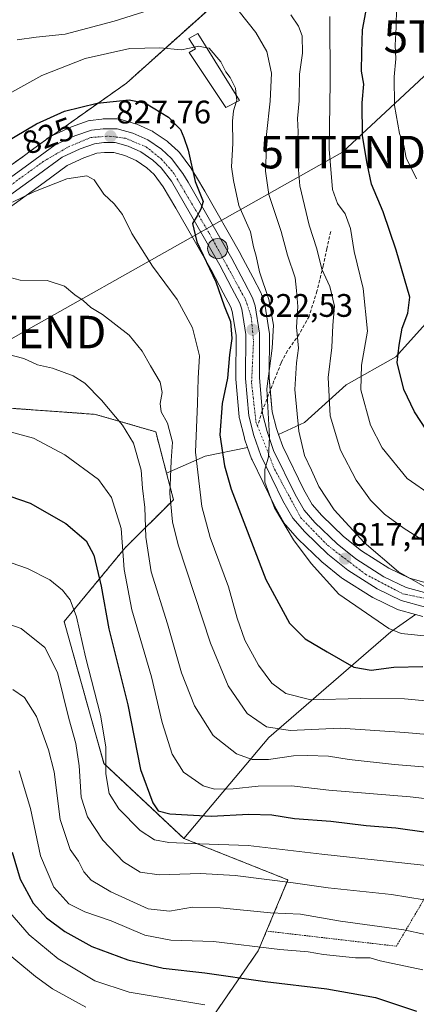
# Model space of a CAD drawing. Units: metres. Extents: x 617208 to 620646, y 4757195 to 4759567.
# Drawn here: x 618274 to 618395, y 4758062 to 4758365 of the extents above; entities that cross this region are included whole.
import ezdxf
from ezdxf.enums import TextEntityAlignment as Align

# ---------------------------------------------------------------- set-up
doc = ezdxf.new("R2010")
doc.units = ezdxf.units.M
doc.header["$MEASUREMENT"] = 0
for name, pattern in [('TRAZO_Y_PUNTO', [1, 0.5, -0.25, 0, -0.25]), ('TRAZOS', [0.75, 0.5, -0.25]), ('TRAZOSX2', [1.5, 1, -0.5])]:
    doc.linetypes.add(name, pattern=pattern)
doc.layers.get('0').update_dxf_attribs({"lineweight": 5})
for name, color, linetype, lineweight in [('Alambrada', 19, 'TRAZOS', 0), ('Arbolado forestal', 92, 'TRAZOS', 0), ('Arbolado forestal CxS', 92, 'Continuous', 0), ('Carretera de calzada única', 19, 'Continuous', 13), ('Carretera de calzada única Cxs', 19, 'Continuous', 13), ('Carretera de calzada única eje', 19, 'TRAZO_Y_PUNTO', 0), ('Carátula', 7, 'Continuous', 5), ('Curva de nivel maestra', 36, 'Continuous', 30), ('Curva de nivel normal', 36, 'Continuous', 0), ('Depósito de agua', 142, 'Continuous', 0), ('Depósito de agua Cxs', 142, 'Continuous', 0), ('Núcleo urbano', 19, 'Continuous', 0), ('Núcleo urbano CxS', 19, 'Continuous', 0), ('Pastizal CxS', 92, 'Continuous', 0), ('Prado', 92, 'Continuous', 0), ('Prado CxS', 92, 'Continuous', 0), ('Punto de cota en terreno', 7, 'Continuous', 0), ('Punto kilométrico de carretera', 7, 'Continuous', 0), ('Rótulo de curva de nivel directora', 19, 'Continuous', 0), ('Rótulo de punto de cota en terreno', 19, 'Continuous', 0), ('Senda', 19, 'TRAZOSX2', 0), ('Tendido', 6, 'Continuous', 0), ('Torre de tendido puntual', 7, 'Continuous', 0)]:
    doc.layers.add(name, color=color, linetype=linetype, lineweight=lineweight)
doc.styles.add('Arial', font='txt', dxfattribs={"height": 0.2})

# ---------------------------------------------------------------- blocks, each defined once
blk = doc.blocks.new('*U154')
at = {"layer": 'Prado CxS', "color": 92, "linetype": 'Continuous', "lineweight": 0}
blk.add_polyline3d([(618399.63, 4758191.23, 813.79), (618393.38, 4758192.96, 814.61), (618386.97, 4758196.07, 815.06), (618378.62, 4758201.35, 815.81), (618373.09, 4758205.79, 816.13), (618366.45, 4758212.21, 816.64), (618363.43, 4758215.62, 817.04), (618360.86, 4758220.12, 817.06), (618354.38, 4758233.41, 817.88), (618353.09, 4758237.15, 818.35), (618361.06, 4758240.83, 813.75), (618373.88, 4758252.43, 806.8), (618389.15, 4758260.98, 800.02), (618400.14, 4758273.19, 797.16)], dxfattribs=at)
blk.add_polyline3d([(618350.12, 4758143.98, 835.99), (618324, 4758112.99, 853.69), (618299.43, 4758136.03, 855.36), (618287.19, 4758179.63, 856.74), (618305.84, 4758202.22, 844.4), (618320.82, 4758217.11, 834.14), (618318.69, 4758225.21, 835.46), (618330.52, 4758230.44, 827.53), (618343.61, 4758233.17, 821.38), (618344.83, 4758229.64, 820.97), (618344.96, 4758229.33, 820.9), (618351.74, 4758215.42, 819.6), (618351.83, 4758215.25, 819.6), (618354.88, 4758209.89, 819.46), (618355.18, 4758209.45, 819.34), (618355.24, 4758209.39, 819.31), (618358.97, 4758205.19, 819.2), (618359.12, 4758205.02, 819.18), (618366.19, 4758198.18, 818.17), (618366.38, 4758198.02, 818.16), (618372.51, 4758193.08, 817.7), (618372.79, 4758192.88, 817.73), (618381.84, 4758187.18, 817.18), (618381.94, 4758187.12, 817.19), (618382.13, 4758187.02, 817.2), (618389.51, 4758183.43, 816.48), (618389.79, 4758183.31, 816.46), (618390.03, 4758183.24, 816.44), (618395.25, 4758181.8, 816.36), (618387.66, 4758176.45, 819.66), (618350.12, 4758143.98, 835.99)], close=True, dxfattribs=at)
blk = doc.blocks.new('*U159')
at = {"layer": 'Pastizal CxS', "color": 92, "linetype": 'Continuous', "lineweight": 0}
for points in [[(618444.27, 4758358.09, 778.17), (618437.56, 4758355.13, 779.26), (618431.75, 4758355.13, 780.04), (618423.2, 4758354.44, 781.42), (618415.67, 4758352.05, 783.73), (618405.64, 4758341.59, 787.2), (618408.69, 4758323.88, 788.96), (618409.3, 4758308.61, 791.55), (618407.47, 4758289.07, 794.33), (618400.14, 4758273.19, 797.16), (618389.15, 4758260.98, 800.02), (618373.88, 4758252.43, 806.8), (618361.06, 4758240.83, 813.75), (618353.09, 4758237.15, 818.35), (618352.47, 4758238.95, 818.64), (618351.14, 4758244.07, 819.13), (618350.23, 4758254.67, 819.12), (618350.3, 4758268.23, 820.28), (618350.26, 4758268.72, 820.3), (618348.9, 4758277.22, 820.67), (618348.77, 4758277.72, 820.71), (618347.89, 4758280.19, 820.74), (618347.73, 4758280.56, 820.75), (618345.19, 4758285.47, 821.26), (618341.44, 4758292.62, 822.38), (618341.38, 4758292.71, 822.39), (618330.42, 4758311.89, 823.66), (618327.9, 4758316.21, 824.51), (618326.28, 4758318.89, 825.03), (618326.11, 4758319.14, 825.06), (618322.61, 4758323.81, 825.87), (618322.51, 4758323.94, 825.88), (618322.22, 4758324.23, 825.91), (618319.13, 4758327.03, 826.07), (618319.05, 4758327.11, 826.08), (618318.84, 4758327.27, 826.11), (618314.61, 4758330.22, 826.46), (618314.39, 4758330.36, 826.46), (618314.09, 4758330.51, 826.47), (618309.52, 4758332.51, 826.58), (618309.35, 4758332.58, 826.59), (618309.15, 4758332.64, 826.59), (618304.33, 4758334.02, 826.77), (618304.02, 4758334.09, 826.77), (618303.5, 4758334.14, 826.8), (618299.16, 4758334.13, 826.96), (618298.8, 4758334.11, 826.97), (618295.2, 4758333.66, 826.98), (618295.05, 4758333.63, 826.97), (618294.57, 4758333.51, 826.97), (618289.47, 4758331.71, 826.99), (618289.23, 4758331.62, 827), (618283.59, 4758329.03, 827.36), (618306.38, 4758345.16, 823.16), (618343.27, 4758378.25, 811.68), (618376.42, 4758406.83, 793.97), (618401.27, 4758437.79, 774.38), (618414.63, 4758444.26, 773.67), (618418.89, 4758445.03, 774.34), (618425.23, 4758420.92, 777), (618422.7, 4758399.98, 779.34), (618415.4, 4758398.06, 782.32), (618410.64, 4758396.8, 784.7), (618415.44, 4758383.52, 782.92), (618421.43, 4758366.98, 781.1), (618444.27, 4758358.09, 778.17)], [(618330.52, 4758230.44, 827.53), (618318.69, 4758225.21, 835.46), (618315.35, 4758237.97, 836.47), (618296.82, 4758243.34, 840.98), (618254.82, 4758246.36, 843.64), (618252.37, 4758276.17, 836.2), (618247.44, 4758290.09, 831.91), (618262.46, 4758301.26, 830.82), (618281.04, 4758314.61, 829.42), (618288.15, 4758319.83, 828.75), (618293.21, 4758322.15, 828.27), (618297.24, 4758323.57, 827.67), (618299.62, 4758323.86, 827.51), (618302.5, 4758323.86, 827.28), (618305.87, 4758322.92, 827.1), (618309.32, 4758321.39, 827.13), (618312.59, 4758319.12, 826.9), (618314.82, 4758317.1, 826.63), (618317.67, 4758313.29, 826.42), (618321.55, 4758306.74, 825.78), (618332.42, 4758287.73, 824.75), (618336.09, 4758280.7, 824.33), (618338.4, 4758276.3, 824.24), (618338.86, 4758274.94, 824.16), (618340.03, 4758267.68, 823.71), (618339.96, 4758254.39, 822.88), (618339.97, 4758254.12, 822.86), (618340.97, 4758242.57, 821.36), (618341.01, 4758242.31, 821.34), (618341.06, 4758242.08, 821.31), (618342.61, 4758236.09, 821.33), (618342.68, 4758235.86, 821.34), (618343.61, 4758233.17, 821.38), (618330.52, 4758230.44, 827.53)]]:
    blk.add_polyline3d(points, close=True, dxfattribs=at)
blk = doc.blocks.new('*U161')
at = {"layer": 'Arbolado forestal CxS', "color": 92, "linetype": 'Continuous', "lineweight": 0}
blk.add_polyline3d([(618343.27, 4758378.25, 811.68), (618306.38, 4758345.16, 823.16), (618283.59, 4758329.03, 827.36), (618283.21, 4758328.86, 827.37), (618282.96, 4758328.73, 827.38), (618282.68, 4758328.55, 827.41), (618276.79, 4758324.22, 828.14), (618276.78, 4758324.21, 828.14), (618275.02, 4758322.92, 828.26), (618256.4, 4758309.53, 829.71)], dxfattribs=at)
blk = doc.blocks.new('*U168')
at = {"layer": 'Curva de nivel normal', "color": 36, "linetype": 'Continuous', "lineweight": 0}
blk.add_polyline3d([(618270.56, 4758237.97, 845), (618277.78, 4758235.98, 845), (618287.44, 4758230.91, 845), (618297.73, 4758223.27, 845), (618301.76, 4758217.77, 845), (618304.7, 4758208.27, 845), (618305.68, 4758195.64, 845), (618307.96, 4758183.21, 845), (618314, 4758162.68, 845), (618317.3, 4758148.64, 845), (618320.41, 4758138.94, 845), (618323.92, 4758133.39, 845), (618329.92, 4758129.16, 845), (618333.46, 4758128.1, 845), (618339.11, 4758128.28, 845), (618346.8, 4758129.1, 845), (618357.11, 4758129.12, 845), (618368.61, 4758127.86, 845), (618393.61, 4758125.74, 845), (618417.33, 4758122.98, 845)], dxfattribs=at)
blk = doc.blocks.new('*U170')
at = {"layer": 'Curva de nivel normal', "color": 36, "linetype": 'Continuous', "lineweight": 0}
blk.add_polyline3d([(618074.81, 4758075.2, 885), (618087.71, 4758079.77, 885), (618095, 4758082.15, 885), (618101.94, 4758082.99, 885), (618111.46, 4758084.17, 885), (618122.22, 4758084.52, 885), (618130.01, 4758084.14, 885), (618139.92, 4758083.88, 885), (618147.18, 4758083.19, 885), (618153.09, 4758083.1, 885), (618164.99, 4758083.28, 885), (618182.31, 4758085.52, 885), (618191.4, 4758086.68, 885), (618200.27, 4758088.33, 885), (618208, 4758089.54, 885), (618220, 4758092.47, 885), (618235.34, 4758093.6, 885), (618246.4, 4758091.69, 885), (618255.91, 4758087.85, 885), (618261.42, 4758084.56, 885), (618278.41, 4758070.58, 885), (618283.63, 4758066.75, 885), (618293.91, 4758061.17, 885)], dxfattribs=at)
blk = doc.blocks.new('*U171')
at = {"layer": 'Curva de nivel normal', "color": 36, "linetype": 'Continuous', "lineweight": 0}
blk.add_polyline3d([(618400.32, 4758218.33, 805), (618392.61, 4758223.67, 805), (618384.92, 4758233.01, 805), (618381.4, 4758240.01, 805), (618378.44, 4758250.87, 805), (618378.64, 4758258.47, 805), (618380.49, 4758268.87, 805), (618379.08, 4758282.01, 805), (618376.38, 4758293.42, 805), (618375.27, 4758300.47, 805), (618373.58, 4758304.92, 805), (618371.18, 4758308.19, 805), (618369.65, 4758312.44, 805), (618368.7, 4758324.82, 805), (618368.95, 4758345.4, 805), (618368.91, 4758365.58, 805)], dxfattribs=at)
blk = doc.blocks.new('*U174')
at = {"layer": 'Curva de nivel normal', "color": 36, "linetype": 'Continuous', "lineweight": 0}
blk.add_polyline3d([(618400.87, 4758202.52, 810), (618391.76, 4758208.28, 810), (618385.64, 4758212.69, 810), (618381.33, 4758217, 810), (618376.95, 4758223.14, 810), (618372.2, 4758232.36, 810), (618369, 4758242.83, 810), (618368.36, 4758254.63, 810), (618369.49, 4758263.92, 810), (618369.81, 4758270.7, 810), (618370.3, 4758276.54, 810), (618368.83, 4758282.64, 810), (618366.46, 4758287.91, 810), (618364.92, 4758294.26, 810), (618362.48, 4758301.46, 810), (618359.64, 4758313.54, 810), (618358.78, 4758323.43, 810), (618359.11, 4758330.12, 810), (618358.97, 4758334.31, 810), (618359.4, 4758339.74, 810), (618359.54, 4758347.92, 810), (618360.46, 4758354.38, 810), (618360.38, 4758359.67, 810), (618359.28, 4758362.6, 810), (618356.86, 4758366.09, 810)], dxfattribs=at)
blk = doc.blocks.new('*U177')
at = {"layer": 'Curva de nivel normal', "color": 36, "linetype": 'Continuous', "lineweight": 0}
blk.add_polyline3d([(618395.53, 4758315.73, 795), (618392.32, 4758322.17, 795), (618391.6, 4758326.01, 795), (618390.29, 4758329.67, 795), (618388.72, 4758338.25, 795), (618388.61, 4758347.06, 795), (618389.18, 4758352.58, 795), (618388.92, 4758356.76, 795), (618389.26, 4758362.38, 795), (618389.33, 4758368.27, 795)], dxfattribs=at)
blk = doc.blocks.new('*U187')
at = {"layer": 'Curva de nivel normal', "color": 36, "linetype": 'Continuous', "lineweight": 0}
blk.add_polyline3d([(618269.04, 4758285.82, 835), (618273.69, 4758284.54, 835), (618282.02, 4758284.51, 835), (618287.32, 4758282.78, 835), (618290.44, 4758280.11, 835), (618293.05, 4758278.34, 835), (618295.37, 4758276.18, 835), (618299.03, 4758274.02, 835), (618307.16, 4758267.66, 835), (618311.23, 4758262.71, 835), (618313.71, 4758258.26, 835), (618316.68, 4758253.26, 835), (618317.34, 4758250.06, 835), (618316.73, 4758246.67, 835), (618317.05, 4758244.16, 835), (618318.95, 4758240.62, 835), (618320.52, 4758234.83, 835), (618320.14, 4758229.09, 835), (618319.68, 4758219, 835), (618320.51, 4758210.33, 835), (618322.25, 4758203.25, 835), (618332.14, 4758172.98, 835), (618337.62, 4758159.86, 835), (618343.5, 4758151.44, 835), (618349.37, 4758147.28, 835), (618356.64, 4758146.16, 835), (618372.1, 4758146.84, 835), (618391.9, 4758145.58, 835), (618406.95, 4758144.2, 835)], dxfattribs=at)
blk = doc.blocks.new('*U188')
at = {"layer": 'Curva de nivel normal', "color": 36, "linetype": 'Continuous', "lineweight": 0}
blk.add_polyline3d([(618270.49, 4758090.18, 880), (618276.48, 4758083.32, 880), (618285.39, 4758075.96, 880), (618296.61, 4758069.22, 880), (618307.16, 4758065.79, 880), (618330.43, 4758061.84, 880)], dxfattribs=at)
blk = doc.blocks.new('*U198')
at = {"layer": 'Curva de nivel normal', "color": 36, "linetype": 'Continuous', "lineweight": 0}
blk.add_polyline3d([(618397.51, 4758072.58, 870), (618384.36, 4758075.37, 870), (618381.32, 4758076.32, 870), (618376.8, 4758076.33, 870), (618366.91, 4758077.34, 870), (618362.23, 4758078.09, 870), (618353.53, 4758078.87, 870), (618333.07, 4758081.28, 870), (618319.95, 4758081.77, 870), (618312.05, 4758083.26, 870), (618301.65, 4758087.68, 870), (618293.6, 4758090.4, 870), (618288.59, 4758092.86, 870), (618284.06, 4758098.03, 870), (618279.9, 4758107.62, 870), (618276.85, 4758122.18, 870), (618273.35, 4758133.8, 870)], dxfattribs=at)
blk = doc.blocks.new('*U201')
at = {"layer": 'Curva de nivel normal', "color": 36, "linetype": 'Continuous', "lineweight": 0}
blk.add_polyline3d([(618416.15, 4758133.49, 840), (618388.75, 4758135.76, 840), (618374.84, 4758137.22, 840), (618368.48, 4758138.32, 840), (618362.01, 4758138.48, 840), (618357.67, 4758138.42, 840), (618350, 4758137.26, 840), (618344.99, 4758137.27, 840), (618340.2, 4758139.01, 840), (618333.01, 4758144.61, 840), (618327.32, 4758153.7, 840), (618323.31, 4758163.91, 840), (618318.96, 4758178.95, 840), (618313.94, 4758194.91, 840), (618312.26, 4758205.59, 840), (618312, 4758214.67, 840), (618311.31, 4758220.65, 840), (618310.92, 4758226.18, 840), (618308.52, 4758234.5, 840), (618305.18, 4758239.98, 840), (618298.71, 4758247.72, 840), (618293.56, 4758252.97, 840), (618290, 4758255.19, 840), (618283.66, 4758257.49, 840), (618279, 4758258.6, 840), (618274.8, 4758260.47, 840), (618269.29, 4758261.95, 840)], dxfattribs=at)
blk = doc.blocks.new('*U214')
at = {"layer": 'Curva de nivel normal', "color": 36, "linetype": 'Continuous', "lineweight": 0}
blk.add_polyline3d([(618402.86, 4758093.28, 860), (618387.79, 4758095.73, 860), (618368.34, 4758097.79, 860), (618357.56, 4758099.34, 860), (618339.78, 4758101.58, 860), (618329.14, 4758102.2, 860), (618316.43, 4758101.78, 860), (618310.61, 4758102.62, 860), (618305.48, 4758105.85, 860), (618299.13, 4758112.47, 860), (618294.35, 4758119.67, 860), (618292.48, 4758125.67, 860), (618291.81, 4758135.32, 860), (618290.74, 4758142.16, 860), (618288.64, 4758149.87, 860), (618285.12, 4758164.02, 860), (618281.3, 4758171.64, 860), (618274.03, 4758177.54, 860), (618263.96, 4758181, 860)], dxfattribs=at)
blk = doc.blocks.new('*U218')
at = {"layer": 'Curva de nivel normal', "color": 36, "linetype": 'Continuous', "lineweight": 0}
blk.add_polyline3d([(618075.22, 4758249.92, 820), (618088.33, 4758254.29, 820), (618100.33, 4758258.05, 820), (618114.98, 4758261.84, 820), (618123.27, 4758264.12, 820), (618130.67, 4758265.81, 820), (618137.41, 4758268, 820), (618145.71, 4758269.51, 820), (618157.53, 4758273.21, 820), (618170.15, 4758279.66, 820), (618177.12, 4758284.5, 820), (618182.67, 4758289.38, 820), (618187.33, 4758292.65, 820), (618194.04, 4758298.06, 820), (618206.64, 4758306.8, 820), (618237.16, 4758326.34, 820), (618263.67, 4758338.22, 820), (618280.33, 4758347.49, 820), (618293.62, 4758352.72, 820), (618307.44, 4758355.74, 820), (618316.61, 4758356, 820), (618323.28, 4758355.36, 820), (618327.2141, 4758356.1846, 820)], dxfattribs=at)
blk = doc.blocks.new('*U221')
at = {"layer": 'Curva de nivel normal', "color": 36, "linetype": 'Continuous', "lineweight": 0}
blk.add_polyline3d([(618400.43, 4758104.43, 855), (618366.38, 4758108.18, 855), (618343.81, 4758110.85, 855), (618328.82, 4758111.34, 855), (618319.43, 4758111.77, 855), (618314.93, 4758112.56, 855), (618310.52, 4758115.44, 855), (618304.03, 4758122.07, 855), (618301.06, 4758126.77, 855), (618300.06, 4758132.88, 855), (618300.01, 4758141.19, 855), (618298.36, 4758150.91, 855), (618293.8, 4758168.77, 855), (618291.04, 4758181.09, 855), (618289, 4758186.37, 855), (618286.69, 4758189.27, 855), (618282.77, 4758192.48, 855), (618275.97, 4758195.92, 855), (618266.07, 4758199.31, 855)], dxfattribs=at)
blk = doc.blocks.new('*U222')
at = {"layer": 'Curva de nivel normal', "color": 36, "linetype": 'Continuous', "lineweight": 0}
blk.add_polyline3d([(618404.99, 4758082, 865), (618391.6, 4758084.94, 865), (618372.18, 4758087.52, 865), (618359.85, 4758089.75, 865), (618350.62, 4758090.1, 865), (618335.16, 4758091.67, 865), (618326.62, 4758091.86, 865), (618319.63, 4758090.64, 865), (618312.98, 4758091.33, 865), (618301.53, 4758096.54, 865), (618295.48, 4758100.15, 865), (618293.21, 4758102.74, 865), (618291.6, 4758106.05, 865), (618289.03, 4758109.57, 865), (618285.99, 4758118.83, 865), (618284.1, 4758133.46, 865), (618282.34, 4758140.27, 865), (618278.69, 4758150.44, 865), (618275.04, 4758156.27, 865), (618271.41, 4758158.81, 865)], dxfattribs=at)
blk = doc.blocks.new('*U225')
at = {"layer": 'Curva de nivel normal', "color": 36, "linetype": 'Continuous', "lineweight": 0}
for points in [[(618398.33, 4758190.26, 815), (618390, 4758194.98, 815), (618379.4, 4758203.99, 815), (618370.25, 4758214.03, 815), (618365.46, 4758221.16, 815), (618363.27, 4758226.2, 815), (618361.1, 4758230.72, 815), (618359.3, 4758238.19, 815), (618358.14, 4758250.99, 815), (618358.65, 4758259.2, 815), (618359.26, 4758263.72, 815), (618358.67, 4758270.18, 815), (618359.03, 4758276.5, 815), (618358.66, 4758281.36, 815), (618358.2, 4758285.31, 815), (618355.86, 4758292.23, 815), (618353.92, 4758299.54, 815), (618350.16, 4758310.94, 815), (618349.1, 4758318.05, 815), (618349.33, 4758323, 815), (618349.36, 4758329.37, 815), (618350.57, 4758339.58, 815), (618350.91, 4758348.25, 815), (618349.49, 4758354.89, 815), (618346.15, 4758360.73, 815), (618341, 4758367.15, 815)], [(618318.59, 4758369.21, 815), (618302.55, 4758364.15, 815), (618287.54, 4758360.22, 815), (618278.64, 4758359.31, 815), (618272.73, 4758358.44, 815)]]:
    blk.add_polyline3d(points, dxfattribs=at)
blk = doc.blocks.new('*U228')
at = {"layer": 'Curva de nivel normal', "color": 36, "linetype": 'Continuous', "lineweight": 0}
blk.add_polyline3d([(618401.6, 4758154.94, 830), (618391.87, 4758155.87, 830), (618378.27, 4758156.05, 830), (618363, 4758155.61, 830), (618355.35, 4758157.51, 830), (618351.06, 4758160.74, 830), (618346.9, 4758166.22, 830), (618342.76, 4758173.89, 830), (618340.34, 4758180.67, 830), (618337.73, 4758190.3, 830), (618332.11, 4758205.53, 830), (618329.56, 4758214.97, 830), (618327.59, 4758231.67, 830), (618328.19, 4758246.67, 830), (618328.39, 4758254.42, 830), (618328.8, 4758261.29, 830), (618326.64, 4758269.89, 830), (618321.97, 4758278.61, 830), (618314.31, 4758288.91, 830), (618308.02, 4758298.89, 830), (618305.13, 4758304.77, 830), (618302.56, 4758308.03, 830), (618299.42, 4758310.96, 830), (618296.47, 4758315.42, 830), (618294.18, 4758316.69, 830), (618288, 4758315.77, 830), (618277.92, 4758311.76, 830), (618271.33, 4758308.53, 830)], dxfattribs=at)
blk = doc.blocks.new('*U234')
at = {"layer": 'Curva de nivel maestra', "color": 36, "linetype": 'Continuous', "lineweight": 30}
blk.add_polyline3d([(618398.54, 4758238.46, 800), (618394.88, 4758244.15, 800), (618391.63, 4758250.94, 800), (618389.59, 4758259.28, 800), (618390.19, 4758264.61, 800), (618391.06, 4758269.82, 800), (618392.84, 4758274.46, 800), (618393.47, 4758279.33, 800), (618391.84, 4758284.96, 800), (618389.3, 4758293.83, 800), (618385.22, 4758305.56, 800), (618381.7, 4758314.04, 800), (618380.36, 4758320.44, 800), (618378.93, 4758328.94, 800), (618378.83, 4758339.13, 800), (618379.32, 4758344.84, 800), (618378.62, 4758348.78, 800), (618378.73, 4758354.53, 800), (618378.88, 4758361.55, 800), (618379.94, 4758366.94, 800)], dxfattribs=at)
blk = doc.blocks.new('*U236')
at = {"layer": 'Curva de nivel maestra', "color": 36, "linetype": 'Continuous', "lineweight": 30}
blk.add_polyline3d([(618271.22, 4758108.78, 875), (618273.71, 4758100.46, 875), (618277.67, 4758093.1, 875), (618281.73, 4758088.59, 875), (618287.43, 4758084.34, 875), (618295.68, 4758079.8, 875), (618306.75, 4758075.67, 875), (618317.67, 4758073.14, 875), (618330.42, 4758071.68, 875), (618349, 4758068.99, 875), (618368, 4758066.76, 875), (618382.93, 4758064.06, 875), (618395.55, 4758059.9, 875)], dxfattribs=at)
blk = doc.blocks.new('*U241')
at = {"layer": 'Curva de nivel maestra', "color": 36, "linetype": 'Continuous', "lineweight": 30}
blk.add_polyline3d([(618267.44, 4758219.18, 850), (618276.76, 4758216.08, 850), (618287.72, 4758209.78, 850), (618293.96, 4758204.48, 850), (618296.37, 4758200.04, 850), (618298.61, 4758190.49, 850), (618300.92, 4758177.44, 850), (618306.78, 4758154.1, 850), (618310.72, 4758134.14, 850), (618314.42, 4758123.96, 850), (618316.1, 4758121.47, 850), (618319.73, 4758120.57, 850), (618332.39, 4758119.79, 850), (618344, 4758120.44, 850), (618351, 4758120.24, 850), (618358.04, 4758119.15, 850), (618369.16, 4758118.34, 850), (618380.07, 4758117, 850), (618389.13, 4758116.2, 850), (618408.03, 4758113.6, 850)], dxfattribs=at)
blk = doc.blocks.new('*U244')
at = {"layer": 'Curva de nivel maestra', "color": 36, "linetype": 'Continuous', "lineweight": 30}
blk.add_polyline3d([(618266, 4758325.2, 825), (618278.67, 4758332.58, 825), (618287.33, 4758336.5, 825), (618297.3, 4758339, 825), (618307.21, 4758339.96, 825), (618312.18, 4758338.95, 825), (618319.25, 4758334.65, 825), (618322.95, 4758330.93, 825), (618324.04, 4758328.4, 825), (618325.37, 4758324.58, 825), (618327.52, 4758314.9, 825), (618329.9, 4758308.75, 825), (618329.22, 4758306.36, 825), (618328.05, 4758304.36, 825), (618326.66, 4758302.01, 825), (618327.97, 4758296.35, 825), (618333.84, 4758284.04, 825), (618336.42, 4758276.64, 825), (618338.34, 4758271.83, 825), (618338.7, 4758266.63, 825), (618338.02, 4758261.67, 825), (618337.4, 4758254.45, 825), (618335.8, 4758246.69, 825), (618335.05, 4758237.06, 825), (618336.5, 4758227.48, 825), (618338.56, 4758220.32, 825), (618349.18, 4758192.58, 825), (618356.43, 4758179.2, 825), (618361.28, 4758174.29, 825), (618368.04, 4758170.38, 825), (618376.29, 4758165.65, 825), (618381.62, 4758164.71, 825), (618388.58, 4758165.6, 825), (618397.5, 4758165.84, 825)], dxfattribs=at)
blk = doc.blocks.new('5PATER')
at = {"layer": 'Carátula', "linetype": 'Continuous', "lineweight": 5}
h = blk.add_hatch(color=250, dxfattribs=at)
edge = h.paths.add_edge_path()
edge.add_ellipse((0, 0.01), major_axis=(-1.33, -1.34), ratio=0.999422, start_angle=0, end_angle=360)
blk = doc.blocks.new('5HITCA')
at = {"layer": 'Carátula', "linetype": 'Continuous', "lineweight": 5}
h = blk.add_hatch(color=1, dxfattribs=at)
edge = h.paths.add_edge_path()
edge.add_arc((0, 0), 3.1, 0.0011, 360.0011)
at = {"layer": 'Carátula', "color": 250, "linetype": 'Continuous', "lineweight": 5}
blk.add_circle((0, 0, 0), 3.1, dxfattribs=at)
blk = doc.blocks.new('5TTEND')
blk.add_text('5TTEND', height=10).set_placement((0, 0), align=Align.MIDDLE_CENTER)

msp = doc.modelspace()

# ---------------------------------------------------------------- linework, layer by layer
at = {"layer": 'Alambrada', "color": 19, "linetype": 'TRAZOS', "lineweight": 0}
msp.add_polyline3d([(618349.79, 4758084.47, 877.59), (618389.33, 4758079.87, 868.44), (618445.93, 4758175.84, 818.61)], dxfattribs=at)
at = {"layer": 'Arbolado forestal', "color": 92, "linetype": 'TRAZOS', "lineweight": 0}
for points in [[(618283.59, 4758329.03, 827.36), (618306.38, 4758345.16, 823.16), (618343.27, 4758378.25, 811.68), (618376.42, 4758406.83, 793.97), (618401.27, 4758437.79, 774.38)], [(618256.4, 4758309.53, 829.71), (618275.02, 4758322.92, 828.26), (618276.78, 4758324.22, 828.14), (618276.79, 4758324.22, 828.14), (618282.68, 4758328.55, 827.41), (618282.96, 4758328.73, 827.38), (618283.21, 4758328.86, 827.37), (618283.59, 4758329.03, 827.36)], [(618254.82, 4758246.36, 843.64), (618259.09, 4758246.05, 843.71), (618296.82, 4758243.34, 840.98), (618315.35, 4758237.97, 836.47), (618318.69, 4758225.21, 835.46)], [(618318.69, 4758225.21, 835.46), (618320.82, 4758217.11, 834.14), (618305.84, 4758202.22, 844.4), (618287.19, 4758179.63, 856.74), (618299.43, 4758136.03, 855.36), (618324, 4758112.99, 853.69)], [(618324, 4758112.99, 853.69), (618356.01, 4758100.26, 859.35), (618346.88, 4758078.49, 871.12), (618326.45, 4758048.88, 886.66), (618309.18, 4758020.6, 901.49), (618286.77, 4757995.4, 913.37), (618253.51, 4757972.54, 922.65), (618225.54, 4757938.35, 934.56), (618195.62, 4757906.65, 944.04), (618148.02, 4757868.91, 954.83), (618094.64, 4757834.23, 962.81), (618043.67, 4757806.59, 967.02)]]:
    msp.add_polyline3d(points, dxfattribs=at)
at = {"layer": 'Arbolado forestal CxS', "color": 92, "linetype": 'Continuous', "lineweight": 0}
msp.add_polyline3d([(618101.36, 4757986.82, 916.49), (618157.04, 4758069.18, 889.54), (618166.93, 4758118.91, 873.2), (618167.12, 4758143.06, 865.78), (618185.58, 4758175.8, 857.82), (618215.86, 4758222.75, 847.26), (618254.82, 4758246.36, 843.64), (618296.82, 4758243.34, 840.98), (618315.35, 4758237.97, 836.47), (618318.69, 4758225.21, 835.46), (618318.69, 4758225.21, 835.46), (618320.82, 4758217.11, 834.14), (618305.84, 4758202.22, 844.4), (618287.19, 4758179.63, 856.74), (618299.43, 4758136.03, 855.36), (618324, 4758112.99, 853.69), (618356.01, 4758100.26, 859.35), (618346.88, 4758078.49, 871.12), (618326.45, 4758048.88, 886.66)], dxfattribs=at)
at = {"layer": 'Carretera de calzada única', "color": 19, "linetype": 'Continuous', "lineweight": 13}
for points in [[(618258.17, 4758307.11, 830.25), (618276.78, 4758320.49, 829.01), (618284.46, 4758326.13, 828.25), (618290.48, 4758328.89, 828.16), (618295.57, 4758330.68, 827.67), (618299.17, 4758331.13, 827.53), (618303.5, 4758331.14, 827.31), (618308.32, 4758329.76, 827.14), (618312.89, 4758327.76, 826.98), (618317.12, 4758324.81, 826.56), (618320.21, 4758322.01, 826.28), (618323.71, 4758317.34, 825.6), (618325.32, 4758314.68, 825.38), (618327.82, 4758310.39, 824.75), (618338.78, 4758291.22, 823.32), (618342.53, 4758284.08, 822.84), (618345.07, 4758279.18, 822.23), (618345.94, 4758276.72, 822.3), (618347.3, 4758268.24, 821.92), (618347.23, 4758254.55, 820.84), (618348.17, 4758243.56, 820.16), (618349.6, 4758238.08, 819.82), (618351.6, 4758232.26, 819.63), (618358.21, 4758218.72, 818.4), (618360.98, 4758213.86, 818.39), (618364.28, 4758210.13, 817.8), (618371.1, 4758203.54, 817.47), (618376.87, 4758198.9, 816.99), (618385.51, 4758193.44, 816.26), (618392.32, 4758190.14, 815.58), (618399.07, 4758188.27, 815.22)], [(618398.28, 4758184.08, 815.59), (618390.82, 4758186.13, 816.1), (618383.44, 4758189.72, 816.63), (618374.39, 4758195.42, 817.35), (618368.28, 4758200.34, 817.81), (618361.21, 4758207.18, 818.5), (618357.48, 4758211.38, 818.74), (618354.44, 4758216.73, 819.23), (618347.66, 4758230.64, 819.99), (618345.51, 4758236.84, 820.68), (618343.96, 4758242.83, 820.9), (618342.96, 4758254.38, 821.64), (618343.03, 4758267.91, 822.52), (618341.78, 4758275.67, 822.85), (618341.16, 4758277.49, 823.13), (618338.75, 4758282.09, 823.59), (618335.05, 4758289.17, 824.05), (618324.14, 4758308.25, 825.33), (618320.17, 4758314.96, 825.98), (618317.05, 4758319.13, 826.16), (618314.46, 4758321.47, 826.62), (618310.8, 4758324.02, 826.8), (618306.89, 4758325.75, 827.12), (618302.91, 4758326.86, 827.51), (618299.44, 4758326.86, 827.75), (618296.55, 4758326.51, 827.92), (618292.08, 4758324.93, 828.1), (618286.62, 4758322.43, 828.68), (618279.28, 4758317.04, 829.28), (618260.69, 4758303.68, 830.45)]]:
    msp.add_polyline3d(points, dxfattribs=at)
at = {"layer": 'Carretera de calzada única Cxs', "color": 19, "linetype": 'Continuous', "lineweight": 13}
for points in [[(618258.17, 4758307.11, 830.25), (618276.78, 4758320.49, 829.01), (618284.46, 4758326.13, 828.25), (618290.48, 4758328.89, 828.16), (618295.57, 4758330.68, 827.67), (618299.17, 4758331.13, 827.53), (618303.5, 4758331.14, 827.31), (618308.32, 4758329.76, 827.14), (618312.89, 4758327.76, 826.98), (618317.12, 4758324.81, 826.56), (618320.21, 4758322.01, 826.28), (618323.71, 4758317.34, 825.6), (618325.32, 4758314.68, 825.38), (618327.82, 4758310.39, 824.75), (618338.78, 4758291.22, 823.32), (618342.53, 4758284.08, 822.84), (618345.07, 4758279.18, 822.23), (618345.94, 4758276.72, 822.3), (618347.3, 4758268.24, 821.92), (618347.23, 4758254.55, 820.84), (618348.17, 4758243.56, 820.16), (618349.6, 4758238.08, 819.82), (618351.6, 4758232.26, 819.63), (618358.21, 4758218.72, 818.4), (618360.98, 4758213.86, 818.39), (618364.28, 4758210.13, 817.8), (618371.1, 4758203.54, 817.47), (618376.87, 4758198.9, 816.99), (618385.51, 4758193.44, 816.26), (618392.32, 4758190.14, 815.58), (618399.07, 4758188.27, 815.22)], [(618398.28, 4758184.08, 815.59), (618390.82, 4758186.13, 816.1), (618383.44, 4758189.72, 816.63), (618374.39, 4758195.42, 817.35), (618368.28, 4758200.34, 817.81), (618361.21, 4758207.18, 818.5), (618357.48, 4758211.38, 818.74), (618354.44, 4758216.73, 819.23), (618347.66, 4758230.64, 819.99), (618345.51, 4758236.84, 820.68), (618343.96, 4758242.83, 820.9), (618342.96, 4758254.38, 821.64), (618343.03, 4758267.91, 822.52), (618341.78, 4758275.67, 822.85), (618341.16, 4758277.49, 823.13), (618338.75, 4758282.09, 823.59), (618335.05, 4758289.17, 824.05), (618324.14, 4758308.25, 825.33), (618320.17, 4758314.96, 825.98), (618317.05, 4758319.13, 826.16), (618314.46, 4758321.47, 826.62), (618310.8, 4758324.02, 826.8), (618306.89, 4758325.75, 827.12), (618302.91, 4758326.86, 827.51), (618299.44, 4758326.86, 827.75), (618296.55, 4758326.51, 827.92), (618292.08, 4758324.93, 828.1), (618286.62, 4758322.43, 828.68), (618279.28, 4758317.04, 829.28), (618260.69, 4758303.68, 830.45)]]:
    msp.add_polyline3d(points, dxfattribs=at)
at = {"layer": 'Carretera de calzada única eje', "color": 19, "linetype": 'TRAZO_Y_PUNTO', "lineweight": 0}
for points in [[(618246.55, 4758296.01, 831.08), (618250.42, 4758298.84, 830.92), (618271.53, 4758314.33, 829.68), (618280.76, 4758321.02, 828.99), (618288.51, 4758325.57, 828.34), (618295.41, 4758328.43, 828.12), (618301.05, 4758328.85, 827.73), (618306.08, 4758328.18, 827.41), (618312.48, 4758325.49, 826.86), (618317.12, 4758321.77, 826.43), (618320.76, 4758317.67, 826.06), (618331.87, 4758298.9, 824.47), (618342.98, 4758278.51, 822.77), (618344.73, 4758273.26, 822.59), (618345.42, 4758265.94, 822.27), (618344.82, 4758252.98, 821.35), (618346.17, 4758241.01, 820.68), (618346.67, 4758239.73, 820.57)], [(618346.67, 4758239.73, 820.57), (618351.89, 4758226.44, 819.56), (618359.96, 4758211.55, 818.57), (618368.14, 4758203.13, 817.84), (618379.85, 4758194.17, 816.87), (618391.3, 4758188.18, 816.02), (618403.17, 4758185.75, 815.11)]]:
    msp.add_polyline3d(points, dxfattribs=at)
at = {"layer": 'Curva de nivel normal', "color": 36, "linetype": 'Continuous', "lineweight": 0}
for points in [[(618327.21, 4758356.18, 820), (618328.48, 4758356.45, 820), (618331.02, 4758356, 820)], [(618331.02, 4758356, 820), (618331.78, 4758355.86, 820), (618335.34, 4758351.68, 820), (618336.9, 4758348.58, 820), (618338.21, 4758346.88, 820), (618339.91, 4758343.59, 820), (618340.11, 4758341.42, 820)], [(618340.04, 4758339.28, 820), (618339.22, 4758336.6, 820), (618338.93, 4758333.4, 820), (618339.08, 4758326.57, 820), (618338.62, 4758319.4, 820), (618339.21, 4758315.21, 820), (618340.92, 4758307.56, 820), (618344.48, 4758299.48, 820), (618345.4, 4758294.85, 820), (618346.2, 4758291.99, 820), (618347.3, 4758287.16, 820), (618350.13, 4758278.63, 820), (618351.53, 4758270.78, 820), (618351.16, 4758263.7, 820), (618349.53, 4758251.2, 820), (618350.3, 4758236.45, 820), (618349.99, 4758230.3, 820), (618348.85, 4758226.34, 820), (618348.91, 4758222.53, 820), (618350, 4758219.4, 820), (618351.89, 4758214.56, 820), (618357.74, 4758204.75, 820), (618363.17, 4758197.51, 820), (618371.61, 4758188.08, 820), (618386.98, 4758177.5, 820), (618390.85, 4758176.02, 820), (618399.97, 4758175.04, 820)], [(618340.11, 4758341.42, 820), (618340.24, 4758339.92, 820), (618340.04, 4758339.28, 820)]]:
    msp.add_polyline3d(points, dxfattribs=at)
at = {"layer": 'Depósito de agua', "color": 142, "linetype": 'Continuous', "lineweight": 0}
msp.add_polyline3d([(618341.1, 4758339.82, 821.05), (618336.87, 4758337.65, 821.29), (618325.62, 4758354.6, 820.34), (618327.53, 4758355.69, 821.44), (618325.48, 4758358.9, 825.4), (618328.3, 4758360.36, 823.07), (618341.1, 4758339.82, 821.05)], dxfattribs=at)
at = {"layer": 'Depósito de agua Cxs', "color": 142, "linetype": 'Continuous', "lineweight": 0}
msp.add_polyline3d([(618341.1, 4758339.82, 821.05), (618336.87, 4758337.65, 821.29), (618325.62, 4758354.6, 820.34), (618327.53, 4758355.69, 821.44), (618325.48, 4758358.9, 825.4), (618328.3, 4758360.36, 823.07), (618341.1, 4758339.82, 821.05)], close=True, dxfattribs=at)
at = {"layer": 'Núcleo urbano', "color": 19, "linetype": 'Continuous', "lineweight": 0}
for points in [[(618283.59, 4758329.03, 827.36), (618289.23, 4758331.62, 827), (618289.47, 4758331.72, 826.99), (618294.57, 4758333.51, 826.97), (618295.05, 4758333.64, 826.97), (618295.2, 4758333.66, 826.98), (618298.8, 4758334.11, 826.97), (618299.16, 4758334.13, 826.96), (618303.5, 4758334.14, 826.8), (618304.02, 4758334.1, 826.77), (618304.33, 4758334.02, 826.77), (618309.15, 4758332.64, 826.59), (618309.35, 4758332.58, 826.59), (618309.52, 4758332.51, 826.58), (618314.09, 4758330.51, 826.47), (618314.39, 4758330.36, 826.46), (618314.61, 4758330.22, 826.46), (618318.84, 4758327.27, 826.11), (618319.05, 4758327.11, 826.08), (618319.13, 4758327.03, 826.07), (618322.22, 4758324.23, 825.91), (618322.51, 4758323.94, 825.88), (618322.61, 4758323.81, 825.87), (618326.11, 4758319.14, 825.06), (618326.28, 4758318.89, 825.03), (618327.9, 4758316.21, 824.51), (618330.42, 4758311.89, 823.66), (618341.38, 4758292.71, 822.39), (618341.44, 4758292.62, 822.38), (618345.19, 4758285.47, 821.25), (618347.73, 4758280.56, 820.75), (618347.89, 4758280.19, 820.74), (618348.77, 4758277.72, 820.71), (618348.9, 4758277.22, 820.67), (618350.26, 4758268.72, 820.3), (618350.3, 4758268.23, 820.28), (618350.23, 4758254.67, 819.12), (618350.57, 4758250.7, 819.03), (618351.14, 4758244.07, 819.13), (618352.47, 4758238.95, 818.64), (618353.09, 4758237.15, 818.35)], [(618256.4, 4758309.53, 829.71), (618275.02, 4758322.92, 828.26), (618276.78, 4758324.22, 828.14), (618276.79, 4758324.22, 828.14), (618282.68, 4758328.55, 827.41), (618282.96, 4758328.73, 827.38), (618283.21, 4758328.86, 827.37), (618283.59, 4758329.03, 827.36)], [(618343.61, 4758233.17, 821.38), (618342.68, 4758235.86, 821.34), (618342.61, 4758236.09, 821.33), (618341.06, 4758242.08, 821.31), (618341.01, 4758242.31, 821.34), (618340.97, 4758242.57, 821.36), (618339.97, 4758254.12, 822.86), (618339.96, 4758254.39, 822.88), (618340.03, 4758267.68, 823.71), (618338.86, 4758274.94, 824.16), (618338.39, 4758276.3, 824.24), (618336.09, 4758280.7, 824.33), (618332.42, 4758287.73, 824.75), (618321.55, 4758306.74, 825.78), (618317.67, 4758313.29, 826.42), (618314.82, 4758317.1, 826.63), (618312.59, 4758319.12, 826.9), (618309.32, 4758321.39, 827.13), (618305.87, 4758322.92, 827.1), (618302.5, 4758323.86, 827.28), (618299.62, 4758323.86, 827.51), (618297.24, 4758323.57, 827.67), (618293.21, 4758322.15, 828.27), (618288.15, 4758319.83, 828.75), (618281.04, 4758314.61, 829.42), (618262.46, 4758301.26, 830.82)], [(618353.09, 4758237.15, 818.35), (618354.38, 4758233.41, 817.88), (618360.86, 4758220.12, 817.06), (618363.43, 4758215.62, 817.04), (618366.45, 4758212.21, 816.64), (618373.09, 4758205.79, 816.13), (618378.62, 4758201.35, 815.81), (618386.97, 4758196.07, 815.06), (618393.38, 4758192.96, 814.61), (618399.63, 4758191.23, 813.79)], [(618395.25, 4758181.8, 816.36), (618390.02, 4758183.24, 816.44), (618389.79, 4758183.31, 816.46), (618389.51, 4758183.43, 816.48), (618382.13, 4758187.02, 817.2), (618381.94, 4758187.12, 817.19), (618381.84, 4758187.18, 817.18), (618372.79, 4758192.88, 817.73), (618372.51, 4758193.08, 817.7), (618366.37, 4758198.02, 818.16), (618366.19, 4758198.18, 818.17), (618359.12, 4758205.02, 819.18), (618358.97, 4758205.19, 819.2), (618355.24, 4758209.39, 819.31), (618355.18, 4758209.45, 819.34), (618354.88, 4758209.89, 819.46), (618351.83, 4758215.25, 819.6), (618351.74, 4758215.42, 819.6), (618344.96, 4758229.33, 820.9), (618344.83, 4758229.64, 820.97), (618343.61, 4758233.17, 821.38)], [(618397.48, 4758181.19, 816.33), (618395.25, 4758181.8, 816.36)]]:
    msp.add_polyline3d(points, dxfattribs=at)
at = {"layer": 'Núcleo urbano CxS', "color": 19, "linetype": 'Continuous', "lineweight": 0}
for points in [[(618256.4, 4758309.53, 829.71), (618275.02, 4758322.92, 828.26), (618276.78, 4758324.21, 828.14), (618276.79, 4758324.22, 828.14), (618282.68, 4758328.55, 827.41), (618282.96, 4758328.73, 827.38), (618283.21, 4758328.86, 827.37), (618283.59, 4758329.03, 827.36), (618289.23, 4758331.62, 827), (618289.47, 4758331.71, 826.99), (618294.57, 4758333.51, 826.97), (618295.05, 4758333.63, 826.97), (618295.2, 4758333.66, 826.98), (618298.8, 4758334.11, 826.97), (618299.16, 4758334.13, 826.96), (618303.5, 4758334.14, 826.8), (618304.02, 4758334.09, 826.77), (618304.33, 4758334.02, 826.77), (618309.15, 4758332.64, 826.59), (618309.35, 4758332.58, 826.59), (618309.52, 4758332.51, 826.58), (618314.09, 4758330.51, 826.47), (618314.39, 4758330.36, 826.46), (618314.61, 4758330.22, 826.46), (618318.84, 4758327.27, 826.11), (618319.05, 4758327.11, 826.08), (618319.13, 4758327.03, 826.07), (618322.22, 4758324.23, 825.91), (618322.51, 4758323.94, 825.88), (618322.61, 4758323.81, 825.87), (618326.11, 4758319.14, 825.06), (618326.28, 4758318.89, 825.03), (618327.9, 4758316.21, 824.51), (618330.42, 4758311.89, 823.66), (618341.38, 4758292.71, 822.39), (618341.44, 4758292.62, 822.38), (618345.19, 4758285.47, 821.26), (618347.73, 4758280.56, 820.75), (618347.89, 4758280.19, 820.74), (618348.77, 4758277.72, 820.71), (618348.9, 4758277.22, 820.67), (618350.26, 4758268.72, 820.3), (618350.3, 4758268.23, 820.28), (618350.23, 4758254.67, 819.12), (618351.14, 4758244.07, 819.13), (618352.47, 4758238.95, 818.64), (618353.09, 4758237.15, 818.35), (618353.09, 4758237.15, 818.35), (618354.38, 4758233.41, 817.88), (618360.86, 4758220.12, 817.06), (618363.43, 4758215.62, 817.04), (618366.45, 4758212.21, 816.64), (618373.09, 4758205.79, 816.13), (618378.62, 4758201.35, 815.81), (618386.97, 4758196.07, 815.06), (618393.38, 4758192.96, 814.61), (618399.63, 4758191.23, 813.79)], [(618397.49, 4758181.19, 816.33), (618395.25, 4758181.8, 816.36), (618390.02, 4758183.24, 816.44), (618389.79, 4758183.31, 816.46), (618389.51, 4758183.43, 816.48), (618382.13, 4758187.02, 817.2), (618381.94, 4758187.12, 817.19), (618381.84, 4758187.18, 817.18), (618372.79, 4758192.88, 817.73), (618372.51, 4758193.08, 817.7), (618366.37, 4758198.02, 818.16), (618366.19, 4758198.18, 818.17), (618359.12, 4758205.02, 819.18), (618358.97, 4758205.19, 819.2), (618355.24, 4758209.39, 819.31), (618355.18, 4758209.45, 819.34), (618354.88, 4758209.89, 819.46), (618351.83, 4758215.25, 819.6), (618351.74, 4758215.42, 819.6), (618344.96, 4758229.33, 820.9), (618344.83, 4758229.64, 820.97), (618343.61, 4758233.17, 821.38), (618342.68, 4758235.86, 821.34), (618342.61, 4758236.09, 821.33), (618341.06, 4758242.08, 821.31), (618341.01, 4758242.31, 821.34), (618340.97, 4758242.57, 821.36), (618339.97, 4758254.12, 822.86), (618339.96, 4758254.39, 822.88), (618340.03, 4758267.68, 823.71), (618338.86, 4758274.94, 824.16), (618338.4, 4758276.3, 824.24), (618336.09, 4758280.7, 824.33), (618332.42, 4758287.73, 824.75), (618321.55, 4758306.74, 825.78), (618317.67, 4758313.29, 826.42), (618314.82, 4758317.1, 826.63), (618312.59, 4758319.12, 826.9), (618309.32, 4758321.39, 827.13), (618305.87, 4758322.92, 827.1), (618302.5, 4758323.86, 827.28), (618299.62, 4758323.86, 827.51), (618297.24, 4758323.57, 827.67), (618293.21, 4758322.15, 828.27), (618288.15, 4758319.83, 828.75), (618281.04, 4758314.61, 829.42), (618262.46, 4758301.26, 830.82)]]:
    msp.add_polyline3d(points, dxfattribs=at)
at = {"layer": 'Pastizal CxS', "color": 92, "linetype": 'Continuous', "lineweight": 0}
for points in [[(618283.59, 4758329.03, 827.36), (618306.38, 4758345.16, 823.16), (618343.27, 4758378.25, 811.68), (618376.42, 4758406.83, 793.97), (618401.27, 4758437.79, 774.38)], [(618353.09, 4758237.15, 818.35), (618361.06, 4758240.83, 813.75), (618373.88, 4758252.43, 806.8), (618389.15, 4758260.98, 800.02), (618400.14, 4758273.19, 797.16), (618407.47, 4758289.07, 794.33), (618409.3, 4758308.61, 791.55), (618408.69, 4758323.88, 788.96), (618405.64, 4758341.59, 787.2), (618415.67, 4758352.05, 783.73), (618423.2, 4758354.44, 781.42), (618426.64, 4758354.72, 780.61), (618428.06, 4758354.83, 780.45), (618431.75, 4758355.13, 780.04), (618437.56, 4758355.13, 779.26), (618439.66, 4758356.06, 778.96), (618444.27, 4758358.09, 778.17)], [(618283.59, 4758329.03, 827.36), (618289.23, 4758331.62, 827), (618289.47, 4758331.72, 826.99), (618294.57, 4758333.51, 826.97), (618295.05, 4758333.64, 826.97), (618295.2, 4758333.66, 826.98), (618298.8, 4758334.11, 826.97), (618299.16, 4758334.13, 826.96), (618303.5, 4758334.14, 826.8), (618304.02, 4758334.1, 826.77), (618304.33, 4758334.02, 826.77), (618309.15, 4758332.64, 826.59), (618309.35, 4758332.58, 826.59), (618309.52, 4758332.51, 826.58), (618314.09, 4758330.51, 826.47), (618314.39, 4758330.36, 826.46), (618314.61, 4758330.22, 826.46), (618318.84, 4758327.27, 826.11), (618319.05, 4758327.11, 826.08), (618319.13, 4758327.03, 826.07), (618322.22, 4758324.23, 825.91), (618322.51, 4758323.94, 825.88), (618322.61, 4758323.81, 825.87), (618326.11, 4758319.14, 825.06), (618326.28, 4758318.89, 825.03), (618327.9, 4758316.21, 824.51), (618330.42, 4758311.89, 823.66), (618341.38, 4758292.71, 822.39), (618341.44, 4758292.62, 822.38), (618345.19, 4758285.47, 821.25), (618347.73, 4758280.56, 820.75), (618347.89, 4758280.19, 820.74), (618348.77, 4758277.72, 820.71), (618348.9, 4758277.22, 820.67), (618350.26, 4758268.72, 820.3), (618350.3, 4758268.23, 820.28), (618350.23, 4758254.67, 819.12), (618350.57, 4758250.7, 819.03), (618351.14, 4758244.07, 819.13), (618352.47, 4758238.95, 818.64), (618353.09, 4758237.15, 818.35)], [(618343.61, 4758233.17, 821.38), (618342.68, 4758235.86, 821.34), (618342.61, 4758236.09, 821.33), (618341.06, 4758242.08, 821.31), (618341.01, 4758242.31, 821.34), (618340.97, 4758242.57, 821.36), (618339.97, 4758254.12, 822.86), (618339.96, 4758254.39, 822.88), (618340.03, 4758267.68, 823.71), (618338.86, 4758274.94, 824.16), (618338.39, 4758276.3, 824.24), (618336.09, 4758280.7, 824.33), (618332.42, 4758287.73, 824.75), (618321.55, 4758306.74, 825.78), (618317.67, 4758313.29, 826.42), (618314.82, 4758317.1, 826.63), (618312.59, 4758319.12, 826.9), (618309.32, 4758321.39, 827.13), (618305.87, 4758322.92, 827.1), (618302.5, 4758323.86, 827.28), (618299.62, 4758323.86, 827.51), (618297.24, 4758323.57, 827.67), (618293.21, 4758322.15, 828.27), (618288.15, 4758319.83, 828.75), (618281.04, 4758314.61, 829.42), (618262.46, 4758301.26, 830.82)], [(618254.82, 4758246.36, 843.64), (618259.09, 4758246.05, 843.71), (618296.82, 4758243.34, 840.98), (618315.35, 4758237.97, 836.47), (618318.69, 4758225.21, 835.46)], [(618318.69, 4758225.21, 835.46), (618330.52, 4758230.44, 827.53), (618343.61, 4758233.17, 821.38)], [(618404.9, 4757964.61, 886.35), (618330.66, 4757923.82, 912.25), (618279.16, 4757891.08, 929.7), (618227.84, 4757848.18, 939.73), (618194.26, 4757808.16, 946.57), (618142.29, 4757800.19, 958.95), (618088.24, 4757802.35, 964.41), (618043.68, 4757806.59, 967.02), (618094.64, 4757834.23, 962.81), (618148.02, 4757868.91, 954.83), (618195.62, 4757906.65, 944.04), (618225.54, 4757938.34, 934.56), (618253.51, 4757972.54, 922.65), (618286.77, 4757995.4, 913.37), (618309.18, 4758020.6, 901.49), (618326.45, 4758048.88, 886.66), (618346.88, 4758078.49, 871.12), (618356.01, 4758100.26, 859.35), (618324, 4758112.99, 853.69), (618350.12, 4758143.98, 835.99), (618387.65, 4758176.45, 819.66), (618395.25, 4758181.8, 816.36), (618397.49, 4758181.19, 816.33)], [(618395.25, 4758181.8, 816.36), (618387.65, 4758176.45, 819.66), (618350.12, 4758143.98, 835.99), (618324, 4758112.99, 853.69)], [(618397.48, 4758181.19, 816.33), (618395.25, 4758181.8, 816.36)], [(618324, 4758112.99, 853.69), (618356.01, 4758100.26, 859.35), (618346.88, 4758078.49, 871.12), (618326.45, 4758048.88, 886.66), (618309.18, 4758020.6, 901.49), (618286.77, 4757995.4, 913.37), (618253.51, 4757972.54, 922.65), (618225.54, 4757938.35, 934.56), (618195.62, 4757906.65, 944.04), (618148.02, 4757868.91, 954.83), (618094.64, 4757834.23, 962.81), (618043.67, 4757806.59, 967.02)]]:
    msp.add_polyline3d(points, dxfattribs=at)
at = {"layer": 'Prado', "color": 92, "linetype": 'Continuous', "lineweight": 0}
for points in [[(618353.09, 4758237.15, 818.35), (618361.06, 4758240.83, 813.75), (618373.88, 4758252.43, 806.8), (618389.15, 4758260.98, 800.02), (618400.14, 4758273.19, 797.16), (618407.47, 4758289.07, 794.33), (618409.3, 4758308.61, 791.55), (618408.69, 4758323.88, 788.96), (618405.64, 4758341.59, 787.2), (618415.67, 4758352.05, 783.73), (618423.2, 4758354.44, 781.42), (618426.64, 4758354.72, 780.61), (618428.06, 4758354.83, 780.45), (618431.75, 4758355.13, 780.04), (618437.56, 4758355.13, 779.26), (618439.66, 4758356.06, 778.96), (618444.27, 4758358.09, 778.17)], [(618353.09, 4758237.15, 818.35), (618354.38, 4758233.41, 817.88), (618360.86, 4758220.12, 817.06), (618363.43, 4758215.62, 817.04), (618366.45, 4758212.21, 816.64), (618373.09, 4758205.79, 816.13), (618378.62, 4758201.35, 815.81), (618386.97, 4758196.07, 815.06), (618393.38, 4758192.96, 814.61), (618399.63, 4758191.23, 813.79)], [(618318.69, 4758225.21, 835.46), (618330.52, 4758230.44, 827.53), (618343.61, 4758233.17, 821.38)], [(618395.25, 4758181.8, 816.36), (618390.02, 4758183.24, 816.44), (618389.79, 4758183.31, 816.46), (618389.51, 4758183.43, 816.48), (618382.13, 4758187.02, 817.2), (618381.94, 4758187.12, 817.19), (618381.84, 4758187.18, 817.18), (618372.79, 4758192.88, 817.73), (618372.51, 4758193.08, 817.7), (618366.37, 4758198.02, 818.16), (618366.19, 4758198.18, 818.17), (618359.12, 4758205.02, 819.18), (618358.97, 4758205.19, 819.2), (618355.24, 4758209.39, 819.31), (618355.18, 4758209.45, 819.34), (618354.88, 4758209.89, 819.46), (618351.83, 4758215.25, 819.6), (618351.74, 4758215.42, 819.6), (618344.96, 4758229.33, 820.9), (618344.83, 4758229.64, 820.97), (618343.61, 4758233.17, 821.38)], [(618318.69, 4758225.21, 835.46), (618320.82, 4758217.11, 834.14), (618305.84, 4758202.22, 844.4), (618287.19, 4758179.63, 856.74), (618299.43, 4758136.03, 855.36), (618324, 4758112.99, 853.69)], [(618395.25, 4758181.8, 816.36), (618387.65, 4758176.45, 819.66), (618350.12, 4758143.98, 835.99), (618324, 4758112.99, 853.69)]]:
    msp.add_polyline3d(points, dxfattribs=at)
at = {"layer": 'Senda', "color": 19, "linetype": 'TRAZOSX2', "lineweight": 0}
msp.add_polyline3d([(618369.13, 4758299.5, 806.79), (618367.98, 4758294.25, 808.29), (618366.83, 4758289.01, 809.27), (618364.92, 4758281.22, 811.43), (618362.48, 4758273.45, 813.45), (618359.46, 4758267.98, 814.77), (618355.82, 4758262.83, 816.32), (618353.9, 4758259.18, 817.44), (618348.1, 4758244.41, 820.18), (618346.67, 4758239.73, 820.57)], dxfattribs=at)
at = {"layer": 'Tendido', "color": 6, "linetype": 'Continuous', "lineweight": 0}
msp.add_polyline3d([(617237.64, 4757767.13, 900.4), (617325.44, 4757749.05, 918.94), (617444.06, 4757805.92, 904.17), (617565.64, 4757865.58, 891.17), (617667.11, 4757916.65, 878.4), (617785.85, 4757985.88, 870.05), (617903.72, 4758054.67, 860.53), (618060.25, 4758146.36, 859.11), (618274.57, 4758268.63, 838.24), (618372.81, 4758323.93, 802.87), (618410.98, 4758359.47, 784.56), (618412.13, 4758366.13, 783.82)], dxfattribs=at)

# ---------------------------------------------------------------- block references
at = {"layer": 'Arbolado forestal CxS', "color": 92, "linetype": 'Continuous', "lineweight": 0}
msp.add_blockref('*U161', (0, 0), dxfattribs=at)
at = {"layer": 'Curva de nivel maestra', "color": 36, "linetype": 'Continuous', "lineweight": 30}
for name in ['*U234', '*U236', '*U241', '*U244']:
    msp.add_blockref(name, (0, 0), dxfattribs=at)
at = {"layer": 'Curva de nivel normal', "color": 36, "linetype": 'Continuous', "lineweight": 0}
for name in ['*U218', '*U225', '*U174', '*U171', '*U177', '*U170', '*U188', '*U198', '*U222', '*U214', '*U221', '*U168', '*U201', '*U187', '*U228']:
    msp.add_blockref(name, (0, 0), dxfattribs=at)
at = {"layer": 'Pastizal CxS', "color": 92, "linetype": 'Continuous', "lineweight": 0}
msp.add_blockref('*U159', (0, 0), dxfattribs=at)
at = {"layer": 'Prado CxS', "color": 92, "linetype": 'Continuous', "lineweight": 0}
msp.add_blockref('*U154', (0, 0), dxfattribs=at)
at = {"layer": 'Punto de cota en terreno', "linetype": 'Continuous', "lineweight": 0}
for p in [(618301.46, 4758328.8, 827.76), (618345.1, 4758269.36, 822.53), (618373.57, 4758198.98, 817.44)]:
    msp.add_blockref('5PATER', p, dxfattribs=at)
at = {"layer": 'Punto kilométrico de carretera', "linetype": 'Continuous', "lineweight": 0}
msp.add_blockref('5HITCA', (618334.39, 4758294.28, 824.08), dxfattribs=at)
at = {"layer": 'Torre de tendido puntual', "linetype": 'Continuous', "lineweight": 0}
for p in [(618410.98, 4758359.47, 784.57), (618372.81, 4758323.93, 803.11), (618274.57, 4758268.63, 838.41)]:
    msp.add_blockref('5TTEND', p, dxfattribs=at)

# ---------------------------------------------------------------- texts
at = {"layer": 'Rótulo de curva de nivel directora', "color": 19, "linetype": 'Continuous', "lineweight": 0, "style": 'Arial'}
msp.add_text('825', height=7, rotation=19.8421, dxfattribs=at).set_placement((618282.24, 4758328.97), align=Align.MIDDLE_CENTER)
at = {"layer": 'Rótulo de punto de cota en terreno', "color": 19, "linetype": 'Continuous', "lineweight": 0, "style": 'Arial'}
for s, p in [('827,76', (618303.22, 4758330.56)), ('822,53', (618346.86, 4758271.12)), ('817,44', (618375.33, 4758200.74))]:
    msp.add_text(s, height=7, dxfattribs=at).set_placement(p, align=Align.BOTTOM_LEFT)

doc.saveas('drawing.dxf')
